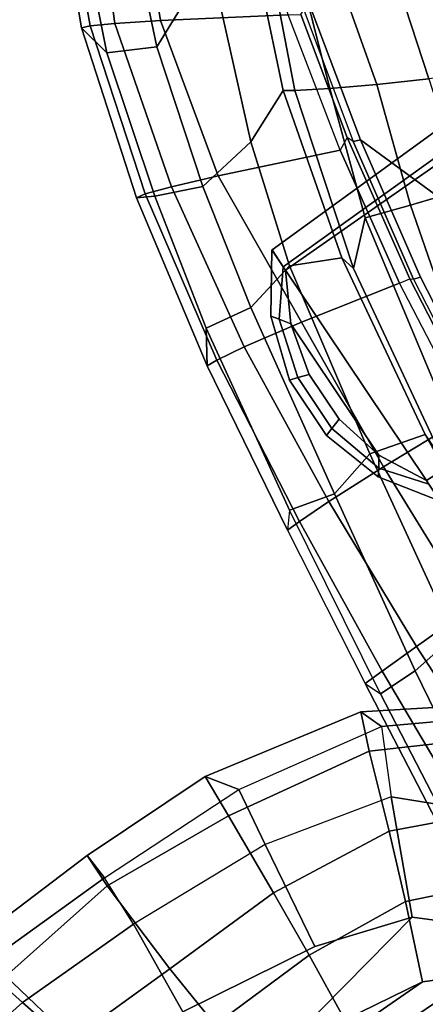
# Model space of a CAD drawing. Units: inches. Extents: x -145 to 146, y -77 to 77.
# Drawn here: x -58 to -57, y -48 to -44 of the extents above; entities that cross this region are included whole.
import ezdxf

# ---------------------------------------------------------------- set-up
doc = ezdxf.new("R2010")
doc.units = ezdxf.units.IN
doc.header["$MEASUREMENT"] = 0
for name, color, linetype in [('SEAT-ARMPAD', 5, 'Continuous'), ('SEAT-BASE', 5, 'Continuous'), ('SEAT-FRAME', 5, 'Continuous')]:
    doc.layers.add(name, color=color, linetype=linetype)

# ---------------------------------------------------------------- blocks, each defined once
blk = doc.blocks.new('1AERON2_B_TLIMANGL_ARMS_POSTUREFITSL_3T')
at = {"layer": 'SEAT-ARMPAD'}
for points in [[(3.1773, 9.9834, 24.4619), (2.9988, 9.8987, 24.5063), (3.0222, 12.4969, 24.5989), (3.1499, 12.4208, 24.5637)], [(3.1773, 9.9834, 24.4619), (3.1499, 12.4208, 24.5637), (3.3238, 12.2157, 24.4912), (3.3398, 10.1602, 24.4023)], [(4.0557, 11.7173, 24.1685), (4.0122, 12.2696, 24.2743), (4.3448, 12.3652, 24.5174), (4.4298, 11.801, 24.3911)], [(4.2998, 11.8028, 25.7187), (4.2333, 12.283, 25.7099), (4.467, 12.3365, 25.4279), (4.5204, 11.8602, 25.4584)], [(4.2998, 11.8028, 25.7187), (4.2333, 12.283, 25.7099), (3.8216, 12.1843, 25.9631), (3.8893, 11.6951, 25.9596)], [(3.4407, 10.3657, 24.3552), (3.3398, 10.1602, 24.4023), (3.3238, 12.2157, 24.4912), (3.4158, 11.9541, 24.4233)], [(3.4407, 10.3657, 24.3552), (3.4158, 11.9541, 24.4233), (3.4564, 11.5321, 24.3532), (3.4896, 10.7237, 24.3139)], [(4.5423, 11.2284, 25.4625), (4.5204, 11.8602, 25.4584), (4.2998, 11.8028, 25.7187), (4.3126, 11.2353, 25.7199)], [(4.6255, 11.8331, 24.9196), (4.5204, 11.8602, 25.4584), (4.5423, 11.2284, 25.4625), (4.6598, 11.2372, 24.908)], [(4.4298, 11.801, 24.3911), (4.6255, 11.8331, 24.9196), (4.6598, 11.2372, 24.908), (4.5076, 11.2384, 24.4383)], [(4.2998, 11.8028, 25.7187), (3.8893, 11.6951, 25.9596), (3.894, 11.2675, 25.9544), (4.3126, 11.2353, 25.7199)], [(4.4298, 11.801, 24.3911), (4.5076, 11.2384, 24.4383), (4.0739, 11.2139, 24.139), (4.0557, 11.7173, 24.1685)], [(3.7577, 11.6349, 24.1916), (4.0557, 11.7173, 24.1685), (4.0739, 11.2139, 24.139), (3.7732, 11.1856, 24.1644)], [(3.474, 11.3001, 26.0906), (2.0502, 11.4091, 26.2559), (1.8314, 10.0486, 26.2114), (3.2053, 9.9618, 26.1098)], [(3.4871, 10.0232, 26.0561), (3.6884, 10.2511, 26.0156), (3.474, 11.3001, 26.0906), (3.2053, 9.9618, 26.1098)], [(3.8139, 10.6579, 25.9824), (3.894, 11.2675, 25.9544), (3.474, 11.3001, 26.0906), (3.6884, 10.2511, 26.0156)], [(4.2829, 10.593, 25.7321), (4.3126, 11.2353, 25.7199), (3.894, 11.2675, 25.9544), (3.8139, 10.6579, 25.9824)], [(4.5076, 11.2384, 24.4383), (4.4672, 10.6533, 24.4009), (4.0964, 10.676, 24.1573), (4.0739, 11.2139, 24.139)], [(4.2829, 10.593, 25.7321), (4.3126, 11.2353, 25.7199), (4.5423, 11.2284, 25.4625), (4.5351, 10.5566, 25.4748)], [(4.5076, 11.2384, 24.4383), (4.6598, 11.2372, 24.908), (4.6583, 10.6429, 24.9309), (4.4672, 10.6533, 24.4009)], [(4.6583, 10.6429, 24.9309), (4.6598, 11.2372, 24.908), (4.5423, 11.2284, 25.4625), (4.5351, 10.5566, 25.4748)], [(3.7732, 11.1856, 24.1644), (4.0739, 11.2139, 24.139), (4.0964, 10.676, 24.1573), (3.7972, 10.6973, 24.1641)], [(3.7732, 11.1856, 24.1644), (3.7972, 10.6973, 24.1641), (3.4896, 10.7237, 24.3139), (3.4748, 11.1673, 24.323)], [(3.7972, 10.6973, 24.1641), (3.7585, 10.2376, 24.2123), (3.4407, 10.3657, 24.3552), (3.4896, 10.7237, 24.3139)], [(4.2829, 10.593, 25.7321), (3.8139, 10.6579, 25.9824), (3.6884, 10.2511, 26.0156), (4.1548, 10.0445, 25.7542)], [(3.7972, 10.6973, 24.1641), (4.0964, 10.676, 24.1573), (4.0411, 10.1309, 24.2381), (3.7585, 10.2376, 24.2123)], [(4.4672, 10.6533, 24.4009), (4.3646, 10.0137, 24.517), (4.0411, 10.1309, 24.2381), (4.0964, 10.676, 24.1573)], [(4.4672, 10.6533, 24.4009), (4.6583, 10.6429, 24.9309), (4.5201, 9.9516, 24.9802), (4.3646, 10.0137, 24.517)], [(4.6583, 10.6429, 24.9309), (4.5351, 10.5566, 25.4748), (4.4223, 9.9139, 25.4449), (4.5201, 9.9516, 24.9802)], [(4.1548, 10.0445, 25.7542), (4.2829, 10.593, 25.7321), (4.5351, 10.5566, 25.4748), (4.4223, 9.9139, 25.4449)], [(3.7585, 10.2376, 24.2123), (3.6401, 9.9495, 24.2673), (3.3398, 10.1602, 24.4023), (3.4407, 10.3657, 24.3552)], [(3.9041, 9.7737, 25.8256), (4.1548, 10.0445, 25.7542), (3.6884, 10.2511, 26.0156), (3.4871, 10.0232, 26.0561)], [(3.7585, 10.2376, 24.2123), (4.0411, 10.1309, 24.2381), (3.8928, 9.7879, 24.3225), (3.6401, 9.9495, 24.2673)], [(4.3646, 10.0137, 24.517), (4.156, 9.6136, 24.6321), (3.8928, 9.7879, 24.3225), (4.0411, 10.1309, 24.2381)], [(4.2633, 9.6247, 25.4499), (4.4223, 9.9139, 25.4449), (4.1548, 10.0445, 25.7542), (3.9041, 9.7737, 25.8256)], [(4.3646, 10.0137, 24.517), (4.5201, 9.9516, 24.9802), (4.2709, 9.5269, 25.0248), (4.156, 9.6136, 24.6321)], [(4.2633, 9.6247, 25.4499), (4.2709, 9.5269, 25.0248), (4.5201, 9.9516, 24.9802), (4.4223, 9.9139, 25.4449)]]:
    blk.add_3dface(points, dxfattribs=at)
at = {"layer": 'SEAT-BASE'}
for points in [[(1.2953, 1.5183, 6.6264), (10.7381, 8.0888, 4.1389), (10.2964, 7.8921, 4.2077), (1.1848, 1.6988, 6.5161)], [(10.7707, 7.9846, 4.1776), (10.7381, 8.0888, 4.1389), (1.2953, 1.5183, 6.6264), (1.4887, 1.3703, 6.6746)], [(10.8596, 7.8907, 4.1833), (10.7707, 7.9846, 4.1776), (1.4887, 1.3703, 6.6746), (1.581, 1.2915, 6.6862)], [(10.2964, 7.8921, 4.2077), (8.8018, 6.9268, 4.5256), (1.2838, 1.8102, 6.4477), (1.1848, 1.6988, 6.5161)], [(10.8596, 7.8907, 4.1833), (1.581, 1.2915, 6.6862), (1.7169, 1.1045, 6.6862), (10.8603, 7.8897, 4.1833)], [(1.7169, 1.1045, 6.6862), (1.7632, 0.9924, 6.6746), (10.9221, 7.7762, 4.1776), (10.8603, 7.8897, 4.1833)], [(1.7632, 0.9924, 6.6746), (1.8442, 0.7627, 6.6264), (11.0112, 7.713, 4.1389), (10.9221, 7.7762, 4.1776)], [(0.8726, 1.0395, 4.3018), (9.7813, 7.5593, 3.2423), (9.7976, 7.4295, 3.1616), (0.9238, 1.0093, 4.1832)], [(0.8726, 1.0395, 4.3018), (1.1323, 1.3477, 5.6622), (8.0726, 6.1332, 3.9879), (9.7813, 7.5593, 3.2423)], [(1.019, 0.9459, 4.119), (0.9238, 1.0093, 4.1832), (9.7976, 7.4295, 3.1616), (9.861, 7.3166, 3.1096)], [(1.019, 0.9459, 4.119), (9.861, 7.3166, 3.1096), (9.9373, 7.2199, 3.0957), (1.1167, 0.8113, 4.119)], [(1.1167, 0.8113, 4.119), (9.9373, 7.2199, 3.0957), (10.0057, 7.1175, 3.1096), (1.2144, 0.6768, 4.119)], [(1.2453, 0.5667, 4.1832), (1.2144, 0.6768, 4.119), (10.0057, 7.1175, 3.1096), (10.0935, 7.0222, 3.1616)], [(1.2453, 0.5667, 4.1832), (10.0935, 7.0222, 3.1616), (10.212, 6.9666, 3.2423), (1.2583, 0.5087, 4.3018)], [(1.6317, 0.6604, 5.6622), (1.2583, 0.5087, 4.3018), (10.212, 6.9666, 3.2423), (8.3276, 5.7822, 3.9879)], [(1.2838, 1.8102, 6.4477), (8.8018, 6.9268, 4.5256), (8.1741, 6.5443, 4.6397), (1.2646, 1.8511, 6.3972)]]:
    blk.add_3dface(points, dxfattribs=at)
at = {"layer": 'SEAT-FRAME'}
for points in [[(4.6087, 9.8707, 19.6276), (3.9201, 9.9479, 19.8525), (3.9209, 9.822, 20.0252), (4.6121, 9.7837, 19.7907)], [(3.9201, 9.9479, 19.8525), (4.6087, 9.8707, 19.6276), (4.5374, 9.8418, 19.5068), (3.9314, 9.9098, 19.7125)], [(4.537, 9.6677, 19.4632), (3.8734, 9.7576, 19.6789), (3.9314, 9.9098, 19.7125), (4.5374, 9.8418, 19.5068)], [(4.537, 9.6677, 19.4632), (4.5374, 9.8418, 19.5068), (5.3873, 9.7301, 19.1817), (5.338, 9.5358, 19.1838)], [(4.5374, 9.8418, 19.5068), (5.3873, 9.7301, 19.1817), (5.3221, 9.7833, 19.3662), (4.6087, 9.8707, 19.6276)], [(4.6087, 9.8707, 19.6276), (4.6121, 9.7837, 19.7907), (5.3249, 9.7221, 19.5202), (5.3221, 9.7833, 19.3662)], [(3.9209, 9.822, 20.0252), (3.9221, 9.6168, 20.0104), (4.6174, 9.6065, 19.824), (4.6121, 9.7837, 19.7907)], [(3.8734, 9.7576, 19.6789), (4.537, 9.6677, 19.4632), (4.5656, 9.4542, 19.4187), (3.8629, 9.5679, 19.6251)], [(5.3249, 9.7221, 19.5202), (4.6121, 9.7837, 19.7907), (4.6174, 9.6065, 19.824), (5.3257, 9.5733, 19.5882)], [(5.3221, 9.7833, 19.3662), (6.08, 9.6806, 19.0558), (6.2135, 9.5964, 18.8328), (5.3873, 9.7301, 19.1817)], [(6.08, 9.6806, 19.0558), (5.3221, 9.7833, 19.3662), (5.3249, 9.7221, 19.5202), (6.0771, 9.6334, 19.2069)], [(5.3249, 9.7221, 19.5202), (5.3257, 9.5733, 19.5882), (6.059, 9.508, 19.2994), (6.0771, 9.6334, 19.2069)], [(6.1798, 9.3929, 18.8617), (5.338, 9.5358, 19.1838), (5.3873, 9.7301, 19.1817), (6.2135, 9.5964, 18.8328)], [(6.08, 9.6806, 19.0558), (6.0771, 9.6334, 19.2069), (6.8214, 9.4952, 18.8681), (6.8274, 9.5361, 18.7151)], [(6.8274, 9.5361, 18.7151), (6.791, 9.4672, 18.5598), (6.2135, 9.5964, 18.8328), (6.08, 9.6806, 19.0558)], [(4.537, 9.6677, 19.4632), (5.338, 9.5358, 19.1838), (5.3957, 9.3198, 19.1957), (4.5656, 9.4542, 19.4187)], [(6.8214, 9.4952, 18.8681), (6.0771, 9.6334, 19.2069), (6.059, 9.508, 19.2994), (6.7846, 9.3879, 18.9789)], [(4.6174, 9.6065, 19.824), (3.9221, 9.6168, 20.0104), (3.9252, 9.348, 19.8132), (4.6249, 9.3298, 19.6931)], [(5.3257, 9.5733, 19.5882), (4.6174, 9.6065, 19.824), (4.6249, 9.3298, 19.6931), (5.3185, 9.3032, 19.5291)], [(6.791, 9.4672, 18.5598), (6.7121, 9.2786, 18.6228), (6.1798, 9.3929, 18.8617), (6.2135, 9.5964, 18.8328)], [(6.059, 9.508, 19.2994), (5.3257, 9.5733, 19.5882), (5.3185, 9.3032, 19.5291), (6.0108, 9.2511, 19.313)], [(6.1798, 9.3929, 18.8617), (6.2356, 9.1613, 18.9038), (5.3957, 9.3198, 19.1957), (5.338, 9.5358, 19.1838)], [(6.7846, 9.3879, 18.9789), (6.059, 9.508, 19.2994), (6.0108, 9.2511, 19.313), (6.7138, 9.1997, 19.0479)], [(6.8274, 9.5361, 18.7151), (7.5451, 9.3305, 18.3526), (7.3992, 9.3008, 18.2468), (6.791, 9.4672, 18.5598)], [(7.5451, 9.3305, 18.3526), (6.8274, 9.5361, 18.7151), (6.8214, 9.4952, 18.8681), (7.5327, 9.2957, 18.5122)], [(7.305, 9.1133, 18.3247), (6.7121, 9.2786, 18.6228), (6.791, 9.4672, 18.5598), (7.3992, 9.3008, 18.2468)], [(6.8214, 9.4952, 18.8681), (6.7846, 9.3879, 18.9789), (7.4834, 9.2047, 18.6383), (7.5327, 9.2957, 18.5122)], [(5.3957, 9.3198, 19.1957), (5.3339, 9.0824, 18.9014), (4.7238, 9.1314, 18.9485), (4.5656, 9.4542, 19.4187)], [(5.3253, 9.3221, 12.5514), (5.5716, 9.3932, 12.5514), (5.5608, 9.4279, 12.3386), (5.2958, 9.3446, 12.3386)], [(5.2958, 9.3446, 12.3386), (5.5608, 9.4279, 12.3386), (5.5716, 9.3932, 12.1131), (5.3253, 9.3221, 12.1131)], [(5.5716, 9.3932, 12.5514), (5.828, 9.3932, 12.5514), (5.8387, 9.4279, 12.3386), (5.5608, 9.4279, 12.3386)], [(5.5608, 9.4279, 12.3386), (5.8387, 9.4279, 12.3386), (5.828, 9.3932, 12.1131), (5.5716, 9.3932, 12.1131)], [(5.828, 9.3932, 12.5514), (6.0742, 9.3221, 12.5514), (6.1038, 9.3446, 12.3386), (5.8387, 9.4279, 12.3386)], [(5.8387, 9.4279, 12.3386), (6.1038, 9.3446, 12.3386), (6.0742, 9.3221, 12.1131), (5.828, 9.3932, 12.1131)], [(5.3692, 9.2919, 12.6767), (5.5873, 9.3467, 12.6767), (5.5716, 9.3932, 12.5514), (5.3253, 9.3221, 12.5514)], [(5.3253, 9.3221, 12.1131), (5.5716, 9.3932, 12.1131), (5.5873, 9.3467, 12.0005), (5.3692, 9.2919, 12.0005)], [(5.5873, 9.3467, 12.6767), (5.8122, 9.3467, 12.6767), (5.828, 9.3932, 12.5514), (5.5716, 9.3932, 12.5514)], [(5.5716, 9.3932, 12.1131), (5.828, 9.3932, 12.1131), (5.8122, 9.3467, 12.0005), (5.5873, 9.3467, 12.0005)], [(5.8122, 9.3467, 12.6767), (6.0304, 9.2919, 12.6767), (6.0742, 9.3221, 12.5514), (5.828, 9.3932, 12.5514)], [(5.828, 9.3932, 12.1131), (6.0742, 9.3221, 12.1131), (6.0304, 9.2919, 12.0005), (5.8122, 9.3467, 12.0005)], [(6.1798, 9.3929, 18.8617), (6.7121, 9.2786, 18.6228), (6.7557, 9.0077, 18.6615), (6.2356, 9.1613, 18.9038)], [(7.4834, 9.2047, 18.6383), (6.7846, 9.3879, 18.9789), (6.7138, 9.1997, 19.0479), (7.3879, 9.0392, 18.7448)], [(5.1528, 9.1854, 12.6544), (5.3253, 9.3221, 12.5514), (5.2958, 9.3446, 12.3386), (5.0679, 9.1856, 12.3386)], [(5.0679, 9.1856, 12.3386), (5.2958, 9.3446, 12.3386), (5.3253, 9.3221, 12.1131), (5.1528, 9.1854, 12.0228)], [(5.8122, 9.3467, 12.6767), (5.5873, 9.3467, 12.6767), (5.3692, 9.2919, 12.6767), (6.0304, 9.2919, 12.6767)], [(6.0304, 9.2919, 12.0005), (5.3692, 9.2919, 12.0005), (5.5873, 9.3467, 12.0005), (5.8122, 9.3467, 12.0005)], [(6.0742, 9.3221, 12.5514), (6.2467, 9.1854, 12.6544), (6.3317, 9.1856, 12.3386), (6.1038, 9.3446, 12.3386)], [(6.1038, 9.3446, 12.3386), (6.3317, 9.1856, 12.3386), (6.2467, 9.1854, 12.0228), (6.0742, 9.3221, 12.1131)], [(5.2992, 8.8894, 19.2417), (5.3185, 9.3032, 19.5291), (4.6249, 9.3298, 19.6931), (4.6269, 8.8981, 19.2743)], [(5.171, 9.1856, 12.6767), (5.3692, 9.2919, 12.6767), (5.3253, 9.3221, 12.5514), (5.1528, 9.1854, 12.6544)], [(5.1528, 9.1854, 12.0228), (5.3253, 9.3221, 12.1131), (5.3692, 9.2919, 12.0005), (5.171, 9.1856, 12.0005)], [(5.9188, 8.8193, 19.1313), (6.0108, 9.2511, 19.313), (5.3185, 9.3032, 19.5291), (5.2992, 8.8894, 19.2417)], [(5.3957, 9.3198, 19.1957), (6.2356, 9.1613, 18.9038), (6.1409, 8.9615, 18.6864), (5.3339, 9.0824, 18.9014)], [(6.0304, 9.2919, 12.6767), (6.2286, 9.1856, 12.6767), (6.2467, 9.1854, 12.6544), (6.0742, 9.3221, 12.5514)], [(6.0742, 9.3221, 12.1131), (6.2467, 9.1854, 12.0228), (6.2286, 9.1856, 12.0005), (6.0304, 9.2919, 12.0005)], [(7.305, 9.1133, 18.3247), (7.3992, 9.3008, 18.2468), (8.1387, 8.9939, 17.8341), (8.006, 8.831, 17.9308)], [(8.2029, 9.0347, 17.9875), (8.1387, 8.9939, 17.8341), (7.3992, 9.3008, 18.2468), (7.5451, 9.3305, 18.3526)], [(7.5451, 9.3305, 18.3526), (7.5327, 9.2957, 18.5122), (8.1887, 9.006, 18.1483), (8.2029, 9.0347, 17.9875)], [(6.2286, 9.1856, 12.6767), (6.0304, 9.2919, 12.6767), (5.3692, 9.2919, 12.6767), (5.171, 9.1856, 12.6767)], [(5.171, 9.1856, 12.0005), (5.3692, 9.2919, 12.0005), (6.0304, 9.2919, 12.0005), (6.2286, 9.1856, 12.0005)], [(7.305, 9.1133, 18.3247), (7.4814, 8.7264, 18.2767), (6.7557, 9.0077, 18.6615), (6.7121, 9.2786, 18.6228)], [(8.1887, 9.006, 18.1483), (7.5327, 9.2957, 18.5122), (7.4834, 9.2047, 18.6383), (8.109, 8.9, 18.3213)], [(6.5194, 8.7165, 18.9772), (6.7138, 9.1997, 19.0479), (6.0108, 9.2511, 19.313), (5.9188, 8.8193, 19.1313)], [(6.2286, 9.1856, 12.6767), (5.171, 9.1856, 12.6767), (5.1548, 8.3958, 12.7031), (6.2448, 8.3958, 12.7031)], [(6.2448, 8.3958, 11.9741), (5.1548, 8.3958, 11.9741), (5.171, 9.1856, 12.0005), (6.2286, 9.1856, 12.0005)], [(6.2803, 8.1282, 12.6737), (6.2467, 9.1854, 12.6544), (6.2286, 9.1856, 12.6767), (6.2448, 8.3958, 12.7031)], [(6.2448, 8.3958, 11.9741), (6.2286, 9.1856, 12.0005), (6.2467, 9.1854, 12.0228), (6.2803, 8.1282, 12.0034)], [(6.3701, 8.1282, 12.3386), (6.3313, 9.1854, 12.3386), (6.2467, 9.1854, 12.6544), (6.2803, 8.1282, 12.6737)], [(6.2803, 8.1282, 12.0034), (6.2467, 9.1854, 12.0228), (6.3313, 9.1854, 12.3386), (6.3701, 8.1282, 12.3386)], [(7.1098, 8.5826, 18.7831), (7.3879, 9.0392, 18.7448), (6.7138, 9.1997, 19.0479), (6.5194, 8.7165, 18.9772)], [(8.109, 8.9, 18.3213), (7.4834, 9.2047, 18.6383), (7.3879, 9.0392, 18.7448), (7.9954, 8.7583, 18.4443)], [(6.7557, 9.0077, 18.6615), (6.8582, 8.7759, 18.4178), (6.1409, 8.9615, 18.6864), (6.2356, 9.1613, 18.9038)], [(4.6826, 9.1172, 18.7852), (4.7238, 9.1314, 18.9485), (5.3339, 9.0824, 18.9014), (5.1753, 9.0832, 18.7695)], [(8.006, 8.831, 17.9308), (8.2548, 8.3062, 17.8211), (7.4814, 8.7264, 18.2767), (7.305, 9.1133, 18.3247)], [(5.1753, 9.0832, 18.7695), (6.0766, 8.9452, 18.5827), (6.2251, 8.7868, 18.3161), (5.1657, 8.9955, 18.5315)], [(6.0766, 8.9452, 18.5827), (5.1753, 9.0832, 18.7695), (5.3339, 9.0824, 18.9014), (6.1409, 8.9615, 18.6864)], [(7.691, 8.3944, 18.5557), (7.9954, 8.7583, 18.4443), (7.3879, 9.0392, 18.7448), (7.1098, 8.5826, 18.7831)], [(5.1598, 8.8635, 18.3854), (5.1657, 8.9955, 18.5315), (6.2251, 8.7868, 18.3161), (6.1631, 8.6001, 18.1777)], [(6.7557, 9.0077, 18.6615), (7.4814, 8.7264, 18.2767), (7.6519, 8.4554, 18.0319), (6.8582, 8.7759, 18.4178)], [(6.0766, 8.9452, 18.5827), (6.1409, 8.9615, 18.6864), (6.8582, 8.7759, 18.4178), (6.8317, 8.7358, 18.317)], [(6.0766, 8.9452, 18.5827), (6.8317, 8.7358, 18.317), (6.7563, 8.6089, 18.1524), (6.2251, 8.7868, 18.3161)], [(5.2992, 8.8894, 19.2417), (5.9188, 8.8193, 19.1313), (5.91, 8.7745, 19.1015), (5.2948, 8.8459, 19.2057)], [(5.1598, 8.8635, 18.3854), (6.1631, 8.6001, 18.1777), (6.0941, 8.3756, 18.1303), (5.1549, 8.5766, 18.2624)], [(5.8904, 8.7327, 19.0964), (5.8996, 8.7622, 19.0777), (5.2902, 8.8338, 19.1819), (5.2875, 8.8031, 19.2008)], [(5.2948, 8.8459, 19.2057), (5.91, 8.7745, 19.1015), (5.8996, 8.7622, 19.0777), (5.2902, 8.8338, 19.1819)], [(5.91, 8.7745, 19.1015), (6.5456, 8.6628, 18.941), (6.5194, 8.7165, 18.9772), (5.9188, 8.8193, 19.1313)], [(6.5073, 8.6227, 18.9388), (5.8904, 8.7327, 19.0964), (5.2875, 8.8031, 19.2008), (5.7474, 8.3453, 18.7322)], [(5.8996, 8.7622, 19.0777), (6.518, 8.6518, 18.9201), (6.5456, 8.6628, 18.941), (5.91, 8.7745, 19.1015)], [(6.2251, 8.7868, 18.3161), (6.7563, 8.6089, 18.1524), (6.6613, 8.4366, 18.0549), (6.1631, 8.6001, 18.1777)], [(7.4992, 8.453, 18.013), (6.8317, 8.7358, 18.317), (6.8582, 8.7759, 18.4178), (7.6519, 8.4554, 18.0319)], [(5.8904, 8.7327, 19.0964), (6.5073, 8.6227, 18.9388), (6.518, 8.6518, 18.9201), (5.8996, 8.7622, 19.0777)], [(7.4992, 8.453, 18.013), (7.3576, 8.3962, 17.9601), (6.7563, 8.6089, 18.1524), (6.8317, 8.7358, 18.317)], [(6.5194, 8.7165, 18.9772), (7.1098, 8.5826, 18.7831), (7.0813, 8.5374, 18.7672), (6.5456, 8.6628, 18.941)], [(7.0754, 8.4888, 18.7519), (7.0903, 8.516, 18.7333), (6.518, 8.6518, 18.9201), (6.5073, 8.6227, 18.9388)], [(6.5456, 8.6628, 18.941), (7.0813, 8.5374, 18.7672), (7.0903, 8.516, 18.7333), (6.518, 8.6518, 18.9201)], [(7.0754, 8.4888, 18.7519), (6.5073, 8.6227, 18.9388), (5.7474, 8.3453, 18.7322), (7.0125, 7.982, 18.4683)], [(6.6613, 8.4366, 18.0549), (6.5593, 8.2427, 18.0348), (6.0941, 8.3756, 18.1303), (6.1631, 8.6001, 18.1777)], [(7.3576, 8.3962, 17.9601), (7.271, 8.2818, 17.9019), (6.6613, 8.4366, 18.0549), (6.7563, 8.6089, 18.1524)], [(6.6613, 8.4366, 18.0549), (7.271, 8.2818, 17.9019), (7.1734, 8.069, 17.8915), (6.5593, 8.2427, 18.0348)], [(6.9998, 7.9652, 18.4299), (7.0125, 7.982, 18.4683), (5.7474, 8.3453, 18.7322), (5.7333, 8.3267, 18.6911)], [(6.4636, 8.052, 18.0952), (6.5593, 8.2427, 18.0348), (7.1734, 8.069, 17.8915), (6.9588, 7.8758, 17.9813)]]:
    blk.add_3dface(points, dxfattribs=at)

msp = doc.modelspace()

# ---------------------------------------------------------------- block references
at = {"rotation": 123.8335230908615}
msp.add_blockref('1AERON2_B_TLIMANGL_ARMS_POSTUREFITSL_3T', (-46.0979, -45.0254, -12.3386), dxfattribs=at)

doc.saveas('drawing.dxf')
